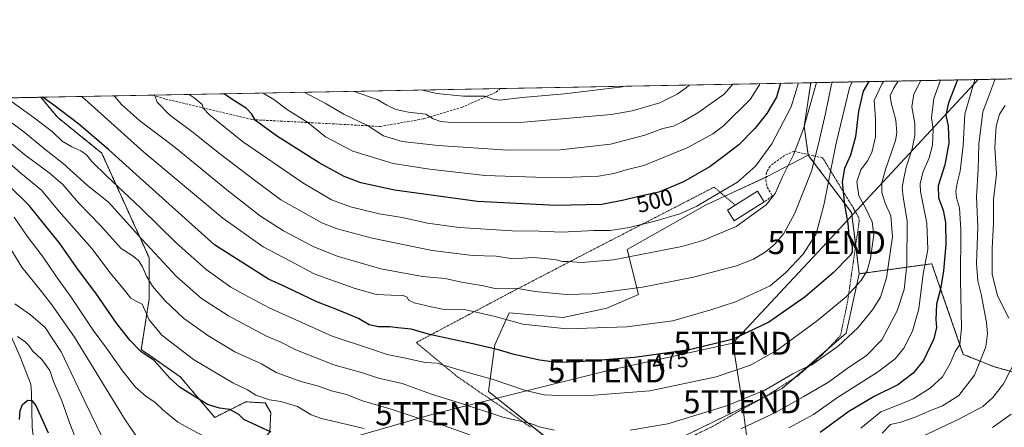
# Model space of a CAD drawing. Units: metres. Extents: x 626969 to 630376, y 4780512 to 4782890.
# Drawn here: x 628570 to 628996, y 4782713 to 4782890 of the extents above; entities that cross this region are included whole.
import ezdxf
from ezdxf.enums import TextEntityAlignment as Align

# ---------------------------------------------------------------- set-up
doc = ezdxf.new("R2010")
doc.units = ezdxf.units.M
doc.header["$MEASUREMENT"] = 0
doc.linetypes.add('TRAZOS', pattern=[0.75, 0.5, -0.25])
doc.linetypes.add('TRAZOSX2', pattern=[1.5, 1, -0.5])
doc.layers.get('0').update_dxf_attribs({"lineweight": 5})
for name, color, linetype, lineweight in [('Alambrada', 19, 'TRAZOS', 0), ('Arbolado forestal', 92, 'TRAZOS', 0), ('Arbolado forestal CxS', 92, 'Continuous', 0), ('Comarca CxS', 133, 'Continuous', 0), ('Comunidad Autónoma CxS', 142, 'Continuous', 0), ('Corriente natural lineal', 142, 'Continuous', 13), ('Curva de nivel maestra', 36, 'Continuous', 30), ('Curva de nivel normal', 36, 'Continuous', 0), ('Edificación', 1, 'Continuous', 13), ('Edificación Cxs', 1, 'Continuous', 13), ('Espacio natural protegido CxS', 2, 'Continuous', 0), ('Municipio CxS', 142, 'Continuous', 0), ('Muro lineal', 1, 'TRAZOSX2', 13), ('Pastizal CxS', 92, 'Continuous', 0), ('Prado', 92, 'Continuous', 0), ('Prado CxS', 92, 'Continuous', 0), ('Provincia CxS', 1, 'Continuous', 0), ('Rótulo de curva de nivel directora', 19, 'Continuous', 0), ('Senda', 19, 'TRAZOSX2', 0), ('Tendido', 6, 'Continuous', 0), ('Torre de tendido puntual', 7, 'Continuous', 0)]:
    doc.layers.add(name, color=color, linetype=linetype, lineweight=lineweight)
doc.styles.add('Arial', font='txt', dxfattribs={"height": 0.2})

# ---------------------------------------------------------------- blocks, each defined once
blk = doc.blocks.new('*U154')
at = {"layer": 'Pastizal CxS', "color": 92, "linetype": 'Continuous', "lineweight": 0}
for points in [[(628839.15, 4782700.37, 461.86), (628900.12, 4782729.91, 464.02), (628927.83, 4782753.84, 465.7), (628933.43, 4782779.56, 470.87), (628964.87, 4782783.89, 453.2), (628967.52, 4782776.24, 450.93), (628978.48, 4782744.67, 443.24), (628992.01, 4782739.25, 437.39), (629006.9, 4782735.19, 431.84)], [(628678.17, 4782711.14, 449.61), (628678.59, 4782719.48, 452.53), (628676.09, 4782723.65, 454.08), (628667.83, 4782724.13, 452.58), (628654.3, 4782717.37, 447.94), (628639.41, 4782734.96, 451.04), (628622.5, 4782746.76, 450.29), (628625.93, 4782768.69, 457.24), (628625.93, 4782786.51, 463.11), (628605.37, 4782831.74, 472.89), (628586.18, 4782847.28, 473.29), (628578.96, 4782855.94, 474.69), (628912.45, 4782862.24, 490.92), (628909.61, 4782843.3, 490.06), (628911.34, 4782830.93, 486.65), (628893.6, 4782821.66, 492.16), (628866.86, 4782809.27, 494.32), (628832.95, 4782790.03, 491.07), (628837.87, 4782770.51, 483.77), (628824.15, 4782764.6, 482.24), (628824.15, 4782764.6, 482.24), (628805.24, 4782760.69, 481.33), (628781.77, 4782762.64, 480.99), (628775.61, 4782748.86, 475.39), (628772.91, 4782728.56, 467.68), (628799.7, 4782707.21, 463.12)]]:
    blk.add_polyline3d(points, dxfattribs=at)
blk = doc.blocks.new('*U158')
at = {"layer": 'Arbolado forestal CxS', "color": 92, "linetype": 'Continuous', "lineweight": 0}
blk.add_polyline3d([(628421.53, 4782852.96, 520.23), (628578.96, 4782855.94, 474.69), (628586.18, 4782847.28, 473.29), (628605.37, 4782831.74, 472.89), (628625.93, 4782786.51, 463.11), (628625.93, 4782768.69, 457.24), (628622.5, 4782746.76, 450.29), (628639.41, 4782734.96, 451.04), (628639.41, 4782734.96, 451.04), (628654.3, 4782717.37, 447.94), (628667.83, 4782724.13, 452.58), (628676.09, 4782723.65, 454.08), (628678.59, 4782719.48, 452.53), (628678.17, 4782711.14, 449.61)], dxfattribs=at)
blk = doc.blocks.new('*U170')
at = {"layer": 'Espacio natural protegido CxS', "color": 2, "linetype": 'Continuous', "lineweight": 0}
blk.add_polyline3d([(627792.32, 4782841.07, 405.1), (629673.67, 4782876.63, 442.67)], dxfattribs=at)
blk = doc.blocks.new('*U171')
at = {"layer": 'Espacio natural protegido CxS', "color": 2, "linetype": 'Continuous', "lineweight": 0}
blk.add_polyline3d([(627792.32, 4782841.07, 405.1), (629673.67, 4782876.63, 442.67)], dxfattribs=at)
blk = doc.blocks.new('*U172')
at = {"layer": 'Espacio natural protegido CxS', "color": 2, "linetype": 'Continuous', "lineweight": 0}
blk.add_polyline3d([(627792.3172, 4782841.0704, 405.096), (629673.6671, 4782876.6308, 442.6676)], dxfattribs=at)
blk = doc.blocks.new('*U173')
at = {"layer": 'Espacio natural protegido CxS', "color": 2, "linetype": 'Continuous', "lineweight": 0}
blk.add_polyline3d([(627792.3172, 4782841.0704, 405.096), (629673.6671, 4782876.6308, 442.6676)], dxfattribs=at)
blk = doc.blocks.new('*U178')
at = {"layer": 'Curva de nivel normal', "color": 36, "linetype": 'Continuous', "lineweight": 0}
for points in [[(628568.94, 4782752.34, 430), (628572.29, 4782750.15, 430), (628573.84, 4782748.54, 430), (628575.34, 4782746.26, 430), (628579.42, 4782742.46, 430), (628582.91, 4782737.7, 430), (628584.55, 4782732.86, 430), (628588.16, 4782724.53, 430), (628591.55, 4782714.81, 430), (628594.89, 4782706.21, 430)], [(628991.13, 4782713.02, 430), (628999.23, 4782718.85, 430)]]:
    blk.add_polyline3d(points, dxfattribs=at)
blk = doc.blocks.new('*U179')
at = {"layer": 'Curva de nivel normal', "color": 36, "linetype": 'Continuous', "lineweight": 0}
blk.add_polyline3d([(628914.92, 4782862.29, 490), (628912.36, 4782853.14, 490), (628909.34, 4782842.3, 490), (628905.01, 4782831.03, 490), (628900.01, 4782821.18, 490), (628896.97, 4782814.29, 490), (628893.12, 4782809.32, 490), (628880.09, 4782799.96, 490), (628865.71, 4782793.91, 490), (628856.6, 4782791.29, 490), (628827.01, 4782785.6, 490), (628813.16, 4782784.45, 490), (628807.39, 4782784.84, 490), (628804.8, 4782784.82, 490), (628802.13, 4782785.56, 490), (628797.21, 4782786.2, 490), (628792.09, 4782786.66, 490), (628783.53, 4782786.03, 490), (628776.18, 4782787.1, 490), (628766, 4782787.4, 490), (628748.51, 4782789.56, 490), (628722.43, 4782794.91, 490), (628707.41, 4782799.02, 490), (628700.67, 4782801.64, 490), (628683, 4782811.59, 490), (628672.1, 4782819.69, 490), (628656.41, 4782831.56, 490), (628644.98, 4782840.68, 490), (628634.69, 4782848.31, 490), (628629.36, 4782853.82, 490), (628628.42, 4782856.69, 490), (628628.22, 4782856.87, 490)], dxfattribs=at)
blk = doc.blocks.new('*U183')
at = {"layer": 'Curva de nivel normal', "color": 36, "linetype": 'Continuous', "lineweight": 0}
for points in [[(628559.75, 4782832.14, 455), (628570.32, 4782823.08, 455), (628579.29, 4782815.79, 455), (628586.92, 4782806.51, 455), (628601.02, 4782790.46, 455), (628609.46, 4782779.43, 455), (628614.7, 4782773.14, 455), (628618.05, 4782768.97, 455), (628620.04, 4782767.84, 455), (628622.82, 4782766.41, 455), (628625.99, 4782759.58, 455), (628631.36, 4782753.05, 455), (628645.18, 4782742.48, 455), (628662.12, 4782732.42, 455), (628668.47, 4782729.38, 455), (628672.13, 4782727.04, 455), (628678.08, 4782724.98, 455), (628682.99, 4782724.24, 455), (628690.2, 4782722.1, 455), (628696.13, 4782718.55, 455), (628700.57, 4782716.97, 455), (628718.97, 4782712.53, 455)], [(628902.95, 4782712.89, 455), (628913.64, 4782718.68, 455), (628923.98, 4782726.02, 455), (628941.28, 4782737.02, 455), (628949.04, 4782742.69, 455), (628952.73, 4782747.36, 455), (628956.55, 4782754.69, 455), (628959.21, 4782764.44, 455), (628961.06, 4782779.52, 455), (628963.18, 4782790.02, 455), (628962.76, 4782801.5, 455), (628959.9, 4782815.1, 455), (628959.79, 4782818.42, 455), (628961.03, 4782823.34, 455), (628963.76, 4782829.68, 455), (628965.12, 4782835.25, 455), (628965.38, 4782842.03, 455), (628964.68, 4782847.03, 455), (628965.72, 4782855.37, 455), (628968.57, 4782863.3, 455)]]:
    blk.add_polyline3d(points, dxfattribs=at)
blk = doc.blocks.new('*U185')
at = {"layer": 'Curva de nivel normal', "color": 36, "linetype": 'Continuous', "lineweight": 0}
blk.add_polyline3d([(628921.87, 4782862.42, 485), (628921.46, 4782861.56, 485), (628918.84, 4782848.92, 485), (628915.73, 4782835.76, 485), (628912.73, 4782824.03, 485), (628905.58, 4782805.72, 485), (628900.78, 4782797, 485), (628896.81, 4782792.35, 485), (628892.68, 4782788.86, 485), (628887.6, 4782785.84, 485), (628880.34, 4782782.92, 485), (628871.48, 4782780.7, 485), (628861.59, 4782778.14, 485), (628839.58, 4782773.77, 485), (628817.84, 4782770.94, 485), (628806.52, 4782770.58, 485), (628793.06, 4782771.91, 485), (628785.44, 4782773.2, 485), (628776.32, 4782773.05, 485), (628770.73, 4782774.3, 485), (628761.15, 4782775.9, 485), (628754.17, 4782777.47, 485), (628744.24, 4782778.39, 485), (628726.32, 4782781.66, 485), (628707.41, 4782787.11, 485), (628696.97, 4782791.4, 485), (628684.08, 4782798.19, 485), (628674.16, 4782804.51, 485), (628660.31, 4782815.37, 485), (628637.12, 4782834.17, 485), (628621.8, 4782845.85, 485), (628613.93, 4782852.85, 485), (628610.79, 4782856.54, 485)], dxfattribs=at)
blk = doc.blocks.new('*U186')
at = {"layer": 'Curva de nivel normal', "color": 36, "linetype": 'Continuous', "lineweight": 0}
for points in [[(628549.51, 4782849.46, 460), (628572.14, 4782831.07, 460), (628582.56, 4782823.3, 460), (628588.52, 4782818.12, 460), (628595.33, 4782810.32, 460), (628604.85, 4782800.45, 460), (628613.73, 4782790.47, 460), (628618.52, 4782787.41, 460), (628621.25, 4782785.33, 460), (628623.09, 4782782.61, 460), (628624.83, 4782778.5, 460), (628627.39, 4782774.24, 460), (628632.7, 4782767.95, 460), (628640.77, 4782760.41, 460), (628651.37, 4782752.85, 460), (628663.07, 4782745.8, 460), (628669.1, 4782742.96, 460), (628674.54, 4782740.54, 460), (628680.97, 4782736.88, 460), (628691.54, 4782732.92, 460), (628698.76, 4782731.04, 460), (628704.86, 4782728.94, 460), (628711.38, 4782727.32, 460), (628718.34, 4782724.52, 460), (628730.68, 4782720.89, 460), (628742, 4782717.23, 460), (628751, 4782714.7, 460), (628764.74, 4782709.86, 460)], [(628882.14, 4782712.42, 460), (628897.48, 4782719.59, 460), (628909.14, 4782726.32, 460), (628920.14, 4782732.7, 460), (628928.81, 4782739.02, 460), (628936.48, 4782743.97, 460), (628943.17, 4782750.96, 460), (628949.93, 4782763.46, 460), (628952.85, 4782772.69, 460), (628954.04, 4782783.36, 460), (628954.25, 4782802.25, 460), (628952.44, 4782812.83, 460), (628951.98, 4782816.92, 460), (628952.77, 4782820.77, 460), (628953.78, 4782825.64, 460), (628956.37, 4782833.56, 460), (628957.58, 4782839.39, 460), (628957.48, 4782844.54, 460), (628956.19, 4782851.77, 460), (628957.12, 4782857.27, 460), (628960.11, 4782863.14, 460)]]:
    blk.add_polyline3d(points, dxfattribs=at)
blk = doc.blocks.new('*U189')
at = {"layer": 'Curva de nivel normal', "color": 36, "linetype": 'Continuous', "lineweight": 0}
blk.add_polyline3d([(628930.41, 4782862.58, 480), (628929.27, 4782860.08, 480), (628923.4, 4782836.02, 480), (628918.16, 4782809.26, 480), (628914.75, 4782796.83, 480), (628909.2, 4782788.02, 480), (628901.54, 4782779.98, 480), (628894.81, 4782774.38, 480), (628879.91, 4782767.38, 480), (628869.11, 4782763.98, 480), (628852.66, 4782759.17, 480), (628832.76, 4782756.59, 480), (628806.8, 4782755.77, 480), (628787.8, 4782757.73, 480), (628775.79, 4782761.01, 480), (628768.79, 4782762.68, 480), (628762.27, 4782764.13, 480), (628754.34, 4782764.01, 480), (628748, 4782765.3, 480), (628740.62, 4782766.95, 480), (628738.26, 4782768.16, 480), (628737.66, 4782769.48, 480), (628735.95, 4782770.14, 480), (628730.79, 4782770.35, 480), (628724.17, 4782770.55, 480), (628714.63, 4782773.26, 480), (628704.13, 4782777.1, 480), (628697.42, 4782779.51, 480), (628687.17, 4782785, 480), (628675.22, 4782791.14, 480), (628657.78, 4782803.62, 480), (628623.66, 4782832.25, 480), (628602.18, 4782851.44, 480), (628596.69, 4782856.27, 480)], dxfattribs=at)
blk = doc.blocks.new('*U190')
at = {"layer": 'Curva de nivel normal', "color": 36, "linetype": 'Continuous', "lineweight": 0}
for points in [[(628563.75, 4782793.95, 440), (628570.84, 4782782.43, 440), (628579.35, 4782771.87, 440), (628583.8, 4782766.12, 440), (628593.56, 4782752.08, 440), (628615.59, 4782716.3, 440), (628623, 4782705.44, 440)], [(628943.35, 4782710.59, 440), (628947.01, 4782714.25, 440), (628951.49, 4782715.4, 440), (628957.68, 4782717.54, 440), (628964.32, 4782720.38, 440), (628969.5, 4782722.4, 440), (628976.62, 4782726.86, 440), (628983.35, 4782735.6, 440), (628988.22, 4782747.86, 440), (628989.02, 4782753.69, 440), (628988.59, 4782758.51, 440), (628986.3, 4782770.69, 440), (628984.77, 4782776.49, 440), (628984.15, 4782784.02, 440), (628984.77, 4782799.83, 440), (628984.26, 4782812.86, 440), (628984.99, 4782824.69, 440), (628985.18, 4782835.61, 440), (628986.9, 4782849.7, 440), (628992.1, 4782863.54, 440), (628992.16, 4782863.75, 440)]]:
    blk.add_polyline3d(points, dxfattribs=at)
blk = doc.blocks.new('*U191')
at = {"layer": 'Curva de nivel normal', "color": 36, "linetype": 'Continuous', "lineweight": 0}
blk.add_polyline3d([(628878.68, 4782861.6, 510), (628875, 4782857.31, 510), (628863.55, 4782849.16, 510), (628857.04, 4782845.47, 510), (628853.01, 4782843.4, 510), (628848.37, 4782842.36, 510), (628840.65, 4782839.57, 510), (628825.78, 4782835.7, 510), (628803.87, 4782833.22, 510), (628781.3, 4782832.99, 510), (628751.08, 4782835, 510), (628735.5, 4782836.76, 510), (628727.43, 4782839.32, 510), (628720.42, 4782843.66, 510), (628710.18, 4782848.58, 510), (628702.54, 4782853.05, 510), (628693.02, 4782858.1, 510)], dxfattribs=at)
blk = doc.blocks.new('*U192')
at = {"layer": 'Curva de nivel normal', "color": 36, "linetype": 'Continuous', "lineweight": 0}
blk.add_polyline3d([(628831.44, 4782860.71, 520), (628830.84, 4782860.48, 520), (628816.64, 4782858.75, 520), (628805.8, 4782857.49, 520), (628787.46, 4782855.82, 520), (628777.81, 4782854.67, 520), (628774.86, 4782855.09, 520), (628771.36, 4782856.41, 520), (628761.98, 4782856.36, 520), (628750.34, 4782857.63, 520), (628744.35, 4782859.07, 520)], dxfattribs=at)
blk = doc.blocks.new('*U195')
at = {"layer": 'Curva de nivel normal', "color": 36, "linetype": 'Continuous', "lineweight": 0}
blk.add_polyline3d([(628907.16, 4782862.14, 495), (628903.96, 4782851.75, 495), (628895.55, 4782835.73, 495), (628888.44, 4782826.19, 495), (628880.65, 4782819.27, 495), (628872.28, 4782814.26, 495), (628863.04, 4782808.77, 495), (628855.7, 4782805.48, 495), (628844.9, 4782802.28, 495), (628833.85, 4782799.52, 495), (628825.56, 4782798.24, 495), (628818.52, 4782798.33, 495), (628804.67, 4782797.53, 495), (628794.85, 4782798.06, 495), (628783.13, 4782798.11, 495), (628760.12, 4782799.55, 495), (628746.46, 4782801.46, 495), (628735.46, 4782803.84, 495), (628725.6, 4782805.56, 495), (628713.1, 4782808.52, 495), (628704.92, 4782811.57, 495), (628692.54, 4782818.93, 495), (628666.35, 4782836.78, 495), (628652.05, 4782848.3, 495), (628649.36, 4782851.22, 495), (628648.85, 4782852.78, 495), (628645.4, 4782855.71, 495), (628643.3, 4782857.16, 495)], dxfattribs=at)
blk = doc.blocks.new('*U196')
at = {"layer": 'Curva de nivel normal', "color": 36, "linetype": 'Continuous', "lineweight": 0}
blk.add_polyline3d([(628944.14, 4782862.84, 470), (628943.28, 4782861.65, 470), (628939.84, 4782854.51, 470), (628940.46, 4782846.67, 470), (628940.52, 4782838.76, 470), (628938.94, 4782831.98, 470), (628937.07, 4782828.44, 470), (628934.06, 4782824.54, 470), (628932.33, 4782819.39, 470), (628933.24, 4782813.26, 470), (628936.09, 4782808.16, 470), (628939.03, 4782802.04, 470), (628939.69, 4782796.35, 470), (628938.26, 4782786.24, 470), (628936.85, 4782780.76, 470), (628934.19, 4782776.55, 470), (628927.81, 4782769.59, 470), (628915.32, 4782759.28, 470), (628897.85, 4782746.49, 470), (628886.32, 4782740, 470), (628871.48, 4782734.94, 470), (628842.8, 4782728.86, 470), (628814.87, 4782726.72, 470), (628803.43, 4782726.93, 470), (628796.99, 4782727.12, 470), (628788.83, 4782728.99, 470), (628774.46, 4782733.88, 470), (628765.46, 4782736.32, 470), (628760.12, 4782738.03, 470), (628753.86, 4782739.81, 470), (628750.69, 4782740.8, 470), (628745.52, 4782741.08, 470), (628736.26, 4782743.16, 470), (628728.99, 4782744.67, 470), (628722.24, 4782746.94, 470), (628705.18, 4782752.54, 470), (628677.89, 4782764.84, 470), (628667.1, 4782770.54, 470), (628661.24, 4782773.76, 470), (628650.62, 4782781.38, 470), (628637.62, 4782792.91, 470), (628622.24, 4782808.16, 470), (628607.52, 4782821.78, 470), (628601.08, 4782828.08, 470), (628598.73, 4782830.99, 470), (628596.36, 4782832.8, 470), (628592.38, 4782834.43, 470), (628588.31, 4782836.96, 470), (628584.01, 4782841.01, 470), (628576.16, 4782847.01, 470), (628565.22, 4782854.8, 470)], dxfattribs=at)
blk = doc.blocks.new('*U197')
at = {"layer": 'Curva de nivel normal', "color": 36, "linetype": 'Continuous', "lineweight": 0}
for points in [[(628567.4, 4782804.06, 445), (628573.15, 4782795.87, 445), (628580.08, 4782786.78, 445), (628585.53, 4782778.66, 445), (628592.41, 4782769.04, 445), (628601.65, 4782755.1, 445), (628607.48, 4782747.4, 445), (628614.31, 4782737.56, 445), (628620.04, 4782730.51, 445), (628624.67, 4782726.39, 445), (628628.44, 4782724.04, 445), (628631.69, 4782720.74, 445), (628638.28, 4782715.29, 445), (628650.28, 4782708.85, 445)], [(628934.08, 4782712.74, 445), (628942.82, 4782719.81, 445), (628951.63, 4782723.22, 445), (628956.73, 4782725.38, 445), (628964.11, 4782730.02, 445), (628969.45, 4782734.94, 445), (628972.84, 4782740.66, 445), (628974.94, 4782745.92, 445), (628976.95, 4782749, 445), (628977.74, 4782756.07, 445), (628977.33, 4782777, 445), (628977.4, 4782798.59, 445), (628976.8, 4782808.16, 445), (628975.58, 4782812.44, 445), (628975.33, 4782815.32, 445), (628975.84, 4782818.77, 445), (628977.19, 4782824.03, 445), (628978.44, 4782835.03, 445), (628979.19, 4782848.7, 445), (628983.457, 4782863.585, 445)]]:
    blk.add_polyline3d(points, dxfattribs=at)
blk = doc.blocks.new('*U201')
at = {"layer": 'Curva de nivel normal', "color": 36, "linetype": 'Continuous', "lineweight": 0}
for points in [[(628561.94, 4782848.26, 465), (628571.67, 4782840.92, 465), (628580.8, 4782833.48, 465), (628588.72, 4782827.29, 465), (628599.27, 4782817.81, 465), (628608.36, 4782810.56, 465), (628622.78, 4782794.51, 465), (628637.78, 4782778.3, 465), (628648.65, 4782768.9, 465), (628660.26, 4782761.32, 465), (628676.75, 4782752.55, 465), (628682.96, 4782749.98, 465), (628689.51, 4782746.66, 465), (628705.84, 4782740.1, 465), (628718.28, 4782736.66, 465), (628725.23, 4782734.34, 465), (628735.43, 4782732, 465), (628748.14, 4782727.38, 465), (628760.74, 4782723.56, 465), (628779.11, 4782717.43, 465), (628791.13, 4782714.77, 465), (628795.47, 4782713.21, 465), (628801.52, 4782711.9, 465)], [(628834.18, 4782711.85, 465), (628850.53, 4782714.65, 465), (628875.95, 4782722.36, 465), (628892.48, 4782729.24, 465), (628904.66, 4782736.24, 465), (628908.58, 4782738.22, 465), (628912.86, 4782740.08, 465), (628924.25, 4782748.16, 465), (628932.77, 4782756.13, 465), (628939.19, 4782763.99, 465), (628942.71, 4782769.46, 465), (628945.29, 4782777.77, 465), (628947.84, 4782795.56, 465), (628947.16, 4782804.59, 465), (628944.65, 4782810.08, 465), (628943.16, 4782814.7, 465), (628943.18, 4782818.86, 465), (628944.88, 4782824.74, 465), (628949.1, 4782837.18, 465), (628949.71, 4782840.56, 465), (628949.33, 4782845.97, 465), (628947.31, 4782853.52, 465), (628946.83, 4782856.7, 465), (628948.26, 4782859.7, 465), (628950.33, 4782862.96, 465)]]:
    blk.add_polyline3d(points, dxfattribs=at)
blk = doc.blocks.new('*U202')
at = {"layer": 'Curva de nivel normal', "color": 36, "linetype": 'Continuous', "lineweight": 0}
for points in [[(628996.58, 4782852.37, 435), (628994.23, 4782848.66, 435), (628992.67, 4782843.37, 435), (628992.13, 4782834.4, 435), (628992.87, 4782822.72, 435), (628991.52, 4782811.64, 435), (628991.59, 4782801.47, 435), (628990.96, 4782790.55, 435), (628990.94, 4782779.34, 435), (628993.36, 4782769.95, 435), (628998.17, 4782760.37, 435)], [(629001.8, 4782743.5, 435), (628995.98, 4782731.88, 435), (628991.35, 4782725.95, 435), (628986.95, 4782722.14, 435), (628976.35, 4782716.43, 435), (628955.49, 4782706.72, 435)], [(628605.92, 4782708.19, 435), (628598.11, 4782724.32, 435), (628587.84, 4782745.76, 435), (628580.82, 4782756.32, 435), (628574.5, 4782761.72, 435), (628567.76, 4782766.6, 435)]]:
    blk.add_polyline3d(points, dxfattribs=at)
blk = doc.blocks.new('*U203')
at = {"layer": 'Curva de nivel normal', "color": 36, "linetype": 'Continuous', "lineweight": 0}
blk.add_polyline3d([(628675.29, 4782857.76, 505), (628679.9, 4782854.94, 505), (628685.86, 4782850.48, 505), (628694.57, 4782845.04, 505), (628702.3, 4782838.76, 505), (628714.14, 4782832.57, 505), (628731.52, 4782827.25, 505), (628747.26, 4782824.8, 505), (628771.45, 4782822.03, 505), (628801.91, 4782821.01, 505), (628820.46, 4782821.79, 505), (628827.13, 4782822.92, 505), (628832.48, 4782824.58, 505), (628840.18, 4782826.41, 505), (628859.15, 4782834.16, 505), (628870.04, 4782840.17, 505), (628874.68, 4782843.62, 505), (628886.22, 4782855.02, 505), (628890.23, 4782861.29, 505), (628890.41, 4782861.83, 505)], dxfattribs=at)
blk = doc.blocks.new('*U205')
at = {"layer": 'Curva de nivel normal', "color": 36, "linetype": 'Continuous', "lineweight": 0}
blk.add_polyline3d([(628859.83, 4782861.25, 515), (628858.47, 4782860.05, 515), (628854.56, 4782857.24, 515), (628847.03, 4782853.53, 515), (628835.1, 4782850.06, 515), (628826.06, 4782848.42, 515), (628788.18, 4782845.1, 515), (628757.05, 4782844.97, 515), (628752.28, 4782845.41, 515), (628748.89, 4782846.64, 515), (628745.68, 4782848.58, 515), (628738.25, 4782849.5, 515), (628732.68, 4782850.59, 515), (628728.83, 4782852.49, 515), (628724.67, 4782854.92, 515), (628714.65, 4782858.5, 515)], dxfattribs=at)
blk = doc.blocks.new('*U211')
at = {"layer": 'Curva de nivel maestra', "color": 36, "linetype": 'Continuous', "lineweight": 30}
blk.add_polyline3d([(628899.3, 4782861.99, 500), (628897.55, 4782856, 500), (628893.4, 4782848.92, 500), (628888.16, 4782842.37, 500), (628881.26, 4782835.37, 500), (628875.16, 4782830.7, 500), (628868.82, 4782826.05, 500), (628857.39, 4782819.38, 500), (628846.63, 4782814.87, 500), (628838.01, 4782813.04, 500), (628831.54, 4782811.34, 500), (628821.94, 4782809.56, 500), (628815.04, 4782809.34, 500), (628802.01, 4782809.12, 500), (628768.14, 4782810.82, 500), (628732.16, 4782815.74, 500), (628717.59, 4782818.86, 500), (628710.34, 4782821.58, 500), (628699.5, 4782827.56, 500), (628681.05, 4782839.21, 500), (628671.96, 4782845.94, 500), (628670.32, 4782848.57, 500), (628668.08, 4782851.12, 500), (628660.8, 4782855.73, 500), (628658.34, 4782857.44, 500)], dxfattribs=at)
blk = doc.blocks.new('*U216')
at = {"layer": 'Curva de nivel maestra', "color": 36, "linetype": 'Continuous', "lineweight": 30}
for points in [[(628975.99, 4782863.44, 450), (628972.09, 4782853.51, 450), (628970.98, 4782848.2, 450), (628971.89, 4782843.44, 450), (628972.26, 4782836.14, 450), (628970.5, 4782826.71, 450), (628967.58, 4782817.68, 450), (628967.78, 4782812.36, 450), (628969.76, 4782807.04, 450), (628970.78, 4782801.74, 450), (628970.89, 4782792.23, 450), (628969.99, 4782780.81, 450), (628968.65, 4782772.89, 450), (628966.95, 4782766.36, 450), (628966.6, 4782759.69, 450), (628966.94, 4782756.36, 450), (628965.77, 4782751.36, 450), (628961.2, 4782742.04, 450), (628956.79, 4782736.48, 450), (628950.08, 4782731.49, 450), (628939.97, 4782726.47, 450), (628928.92, 4782719.92, 450), (628916.54, 4782710.86, 450)], [(628678.73, 4782710.93, 450), (628666.97, 4782716.42, 450), (628664.7, 4782718.7, 450), (628660.86, 4782720.76, 450), (628656.45, 4782721.42, 450), (628651.13, 4782722.98, 450), (628639.28, 4782730.4, 450), (628634.82, 4782734.41, 450), (628628.12, 4782742.04, 450), (628622.4, 4782745.79, 450), (628617.64, 4782750.71, 450), (628611.84, 4782758.2, 450), (628602.89, 4782771.12, 450), (628595.26, 4782781.13, 450), (628587.24, 4782792.61, 450), (628573.9, 4782809.1, 450), (628564.98, 4782817.89, 450)]]:
    blk.add_polyline3d(points, dxfattribs=at)
blk = doc.blocks.new('*U219')
at = {"layer": 'Curva de nivel maestra', "color": 36, "linetype": 'Continuous', "lineweight": 30}
blk.add_polyline3d([(628569.71, 4782716.53, 425), (628570.1, 4782720.38, 425), (628571.11, 4782722.94, 425), (628573.32, 4782724.92, 425), (628575.14, 4782724.72, 425), (628576.85, 4782722.48, 425), (628578.92, 4782718.05, 425), (628582.16, 4782710.73, 425)], dxfattribs=at)
blk = doc.blocks.new('*U222')
at = {"layer": 'Curva de nivel maestra', "color": 36, "linetype": 'Continuous', "lineweight": 30}
blk.add_polyline3d([(628937.53, 4782862.72, 475), (628935.12, 4782858.52, 475), (628933.14, 4782849.88, 475), (628931.76, 4782838.76, 475), (628929.69, 4782830.89, 475), (628927.11, 4782825.07, 475), (628926, 4782819.39, 475), (628927.01, 4782809.44, 475), (628928.45, 4782801.34, 475), (628928.96, 4782796.19, 475), (628930.44, 4782791.31, 475), (628930.41, 4782788.93, 475), (628929.48, 4782787.45, 475), (628922.14, 4782779.91, 475), (628909.99, 4782769.64, 475), (628894.31, 4782758.61, 475), (628878.82, 4782751.19, 475), (628859.89, 4782746.69, 475), (628836.12, 4782743.26, 475), (628812.47, 4782741.4, 475), (628802.66, 4782741.16, 475), (628794.9, 4782742.17, 475), (628784.01, 4782744.55, 475), (628776.58, 4782746.8, 475), (628766.07, 4782749.3, 475), (628747.38, 4782753.28, 475), (628739.42, 4782755.56, 475), (628733.65, 4782756.16, 475), (628730.12, 4782756.54, 475), (628725.18, 4782756.55, 475), (628721.2, 4782757.39, 475), (628716.56, 4782760.13, 475), (628707.42, 4782764, 475), (628698.47, 4782767.44, 475), (628685.23, 4782773.72, 475), (628677.59, 4782777.28, 475), (628654.2, 4782792.11, 475), (628620.27, 4782822.53, 475), (628608.34, 4782833.33, 475), (628595.48, 4782844.32, 475), (628584.12, 4782852.91, 475), (628579.71, 4782855.95, 475)], dxfattribs=at)
blk = doc.blocks.new('5TTEND')
blk.add_text('5TTEND', height=10).set_placement((0, 0), align=Align.MIDDLE_CENTER)

msp = doc.modelspace()

# ---------------------------------------------------------------- linework, layer by layer
at = {"layer": 'Alambrada', "color": 19, "linetype": 'TRAZOS', "lineweight": 0}
for points in [[(628846.65, 4782702.24, 465.81), (628869.91, 4782713.46, 469.59), (628882.85, 4782720.98, 467.91), (628883.3, 4782721.22, 467.86), (628892.98, 4782726.51, 468.03), (628906.26, 4782735, 464.56), (628906.64, 4782735.23, 464.59), (628917.13, 4782744.19, 468.94), (628925.34, 4782752.83, 470.23), (628928.39, 4782767.52, 475.1), (628928.65, 4782769.34, 474.2), (628931.25, 4782787.41, 490.83), (628933.4, 4782802.05, 480.28), (628933.3, 4782803.72, 479.06), (628931.39, 4782807.14, 477.99), (628931.27, 4782807.35, 477.92), (628928.53, 4782811.84, 482.61), (628928.36, 4782812.11, 484.17), (628922.28, 4782822.06, 494.28), (628921.35, 4782823.6, 494.43), (628917.58, 4782829.76, 492.59)], [(628879.72, 4782809.27, 493.71), (628873.81, 4782814.29, 502.71), (628871.53, 4782816.25, 505.17), (628870.6, 4782817.04, 507.99), (628859.67, 4782811.4, 509.82), (628815.6, 4782788.71, 510.58), (628810, 4782785.78, 508.82), (628784.58, 4782772.58, 500.92), (628782.19, 4782771.33, 498.99), (628764.38, 4782761.89, 497.74), (628748.37, 4782753.38, 483.58), (628741.62, 4782749.8, 481.27), (628759.62, 4782734.82, 482.94), (628759.92, 4782734.6, 482.68), (628763.94, 4782731.88, 481.21), (628773.56, 4782725.31, 477.72), (628782.09, 4782719.53, 469.57), (628791.21, 4782712.97, 467.22)]]:
    msp.add_polyline3d(points, dxfattribs=at)
at = {"layer": 'Arbolado forestal', "color": 92, "linetype": 'TRAZOS', "lineweight": 0}
for points in [[(628912.45, 4782862.24, 490.92), (628909.61, 4782843.3, 490.06), (628911.3, 4782831.18, 486.71), (628911.34, 4782830.93, 486.65)], [(628912.45, 4782862.24, 490.92), (629001.8, 4782863.93, 436.46), (629104.76, 4782865.88, 486.72)], [(628421.53, 4782852.96, 520.23), (628522.94, 4782854.88, 450.94), (628578.96, 4782855.94, 474.69)], [(628607.78, 4782685.84, 432.82), (628608, 4782686.61, 432.86), (628608.41, 4782688.05, 432.96), (628610.99, 4782697.07, 435.08), (628623.17, 4782703.84, 439.54), (628650.24, 4782698.42, 441.58), (628669.18, 4782699.78, 444.36), (628678.17, 4782711.14, 449.61), (628678.59, 4782719.48, 452.53), (628676.09, 4782723.65, 454.08), (628667.83, 4782724.13, 452.58), (628654.3, 4782717.37, 447.94), (628639.41, 4782734.96, 451.04), (628622.5, 4782746.76, 450.29), (628625.93, 4782768.69, 457.24), (628625.93, 4782786.51, 463.11), (628605.37, 4782831.74, 472.89), (628586.17, 4782847.28, 473.29), (628578.96, 4782855.94, 474.69)], [(628911.34, 4782830.93, 486.65), (628930.12, 4782806.01, 473.72), (628931.9, 4782791.81, 473.91), (628933.43, 4782779.56, 470.87)], [(628933.43, 4782779.56, 470.87), (628964.87, 4782783.89, 453.2), (628967.52, 4782776.24, 450.93), (628978.48, 4782744.67, 443.24), (628992.01, 4782739.25, 437.39), (629006.9, 4782735.19, 431.84), (629012.31, 4782714.89, 425.5), (629028.5, 4782705.01, 415.92)]]:
    msp.add_polyline3d(points, dxfattribs=at)
at = {"layer": 'Arbolado forestal CxS', "color": 92, "linetype": 'Continuous', "lineweight": 0}
msp.add_polyline3d([(629006.9, 4782735.19, 431.84), (628992.01, 4782739.25, 437.39), (628978.48, 4782744.67, 443.24), (628967.52, 4782776.24, 450.93), (628964.87, 4782783.89, 453.2), (628933.43, 4782779.56, 470.87), (628930.12, 4782806, 473.72), (628911.34, 4782830.93, 486.65), (628909.61, 4782843.3, 490.06), (628912.45, 4782862.24, 490.92), (629104.76, 4782865.88, 486.72)], dxfattribs=at)
at = {"layer": 'Comarca CxS', "color": 133, "linetype": 'Continuous', "lineweight": 0}
msp.add_polyline3d([(626969.08, 4782825.51, 510.89), (630355.05, 4782889.51, 641.81)], dxfattribs=at)
msp.add_polyline3d([(626969.08, 4782825.51, 510.89), (630355.05, 4782889.51, 641.81)], dxfattribs=at)
at = {"layer": 'Comunidad Autónoma CxS', "color": 142, "linetype": 'Continuous', "lineweight": 0}
msp.add_polyline3d([(626969.08, 4782825.51, 510.89), (630355.05, 4782889.51, 641.81)], dxfattribs=at)
msp.add_polyline3d([(626969.08, 4782825.51, 510.89), (630355.05, 4782889.51, 641.81)], dxfattribs=at)
at = {"layer": 'Corriente natural lineal', "color": 142, "linetype": 'Continuous', "lineweight": 13}
msp.add_polyline3d([(628564.23, 4782756.71, 431.08), (628570.11, 4782743.57, 428.09), (628574.61, 4782731.84, 426.56), (628575, 4782727.99, 425.92), (628575.2, 4782713.12, 423.13), (628575.86, 4782708.45, 422.7)], dxfattribs=at)
at = {"layer": 'Edificación', "color": 1, "linetype": 'Continuous', "lineweight": 13}
for points in [[(628879.72, 4782809.27, 493.71), (628889.32, 4782815.3, 493.73), (628892.26, 4782810.64, 493.49)], [(628892.26, 4782810.64, 493.49), (628879.26, 4782802.47, 491.76), (628876.34, 4782807.14, 493.36), (628879.72, 4782809.27, 493.71)]]:
    msp.add_polyline3d(points, dxfattribs=at)
at = {"layer": 'Edificación Cxs', "color": 1, "linetype": 'Continuous', "lineweight": 13}
msp.add_polyline3d([(628892.26, 4782810.64, 493.49), (628879.26, 4782802.47, 491.76), (628876.34, 4782807.14, 493.36), (628879.72, 4782809.27, 493.71), (628889.32, 4782815.3, 493.73), (628892.26, 4782810.64, 493.49)], close=True, dxfattribs=at)
at = {"layer": 'Municipio CxS', "color": 142, "linetype": 'Continuous', "lineweight": 0}
msp.add_polyline3d([(626969.08, 4782825.51, 510.89), (630355.05, 4782889.51, 641.81)], dxfattribs=at)
msp.add_polyline3d([(626969.08, 4782825.51, 510.89), (630355.05, 4782889.51, 641.81)], dxfattribs=at)
at = {"layer": 'Muro lineal', "color": 1, "linetype": 'TRAZOSX2', "lineweight": 13}
msp.add_polyline3d([(628917.58, 4782829.76, 492.59), (628913.54, 4782830.67, 495), (628905.23, 4782832.56, 495.94), (628901.1, 4782830.77, 496.88), (628894.82, 4782826.19, 495.32), (628893.89, 4782824.47, 494.68), (628893.3, 4782823.35, 494.87), (628892.93, 4782820.12, 495.23), (628893.6, 4782817.08, 493.22), (628895.8, 4782813.24, 493.34), (628892.26, 4782810.64, 493.49)], dxfattribs=at)
at = {"layer": 'Pastizal CxS', "color": 92, "linetype": 'Continuous', "lineweight": 0}
for points in [[(628578.96, 4782855.94, 474.69), (628627.52, 4782856.86, 489.63), (628777.93, 4782859.7, 521.2), (628912.45, 4782862.24, 490.92)], [(628912.45, 4782862.24, 490.92), (628909.61, 4782843.3, 490.06), (628911.3, 4782831.18, 486.71), (628911.34, 4782830.93, 486.65)], [(628607.78, 4782685.84, 432.82), (628608, 4782686.61, 432.86), (628608.41, 4782688.05, 432.96), (628610.99, 4782697.07, 435.08), (628623.17, 4782703.84, 439.54), (628650.24, 4782698.42, 441.58), (628669.18, 4782699.78, 444.36), (628678.17, 4782711.14, 449.61), (628678.59, 4782719.48, 452.53), (628676.09, 4782723.65, 454.08), (628667.83, 4782724.13, 452.58), (628654.3, 4782717.37, 447.94), (628639.41, 4782734.96, 451.04), (628622.5, 4782746.76, 450.29), (628625.93, 4782768.69, 457.24), (628625.93, 4782786.51, 463.11), (628605.37, 4782831.74, 472.89), (628586.17, 4782847.28, 473.29), (628578.96, 4782855.94, 474.69)], [(628911.34, 4782830.93, 486.65), (628893.6, 4782821.66, 492.16), (628893.08, 4782821.41, 492.32), (628875.18, 4782813.12, 493.9), (628866.86, 4782809.27, 494.32), (628832.95, 4782790.03, 491.07), (628837.87, 4782770.51, 483.77), (628824.15, 4782764.6, 482.24), (628805.24, 4782760.69, 481.33), (628781.76, 4782762.64, 480.99), (628775.61, 4782748.86, 475.39), (628772.91, 4782728.56, 467.67), (628798.15, 4782708.45, 463.42), (628799.7, 4782707.21, 463.12), (628800.96, 4782706.68, 463.05), (628822.85, 4782697.43, 461.07), (628839.15, 4782700.37, 461.86), (628892.02, 4782725.99, 464.11), (628900.12, 4782729.91, 464.02), (628905.32, 4782734.4, 464.23), (628919.27, 4782746.45, 465.4), (628927.83, 4782753.84, 465.7), (628933.43, 4782779.56, 470.87)], [(628933.43, 4782779.56, 470.87), (628964.87, 4782783.89, 453.2), (628967.52, 4782776.24, 450.93), (628978.48, 4782744.67, 443.24), (628992.01, 4782739.25, 437.39), (629006.9, 4782735.19, 431.84), (629012.31, 4782714.89, 425.5), (629028.5, 4782705.01, 415.92)]]:
    msp.add_polyline3d(points, dxfattribs=at)
at = {"layer": 'Prado', "color": 92, "linetype": 'Continuous', "lineweight": 0}
for points in [[(628911.34, 4782830.93, 486.65), (628893.6, 4782821.66, 492.16), (628893.08, 4782821.41, 492.32), (628875.18, 4782813.12, 493.9), (628866.86, 4782809.27, 494.32), (628832.95, 4782790.03, 491.07), (628837.87, 4782770.51, 483.77), (628824.15, 4782764.6, 482.24), (628805.24, 4782760.69, 481.33), (628781.76, 4782762.64, 480.99), (628775.61, 4782748.86, 475.39), (628772.91, 4782728.56, 467.67), (628798.15, 4782708.45, 463.42), (628799.7, 4782707.21, 463.12), (628800.96, 4782706.68, 463.05), (628822.85, 4782697.43, 461.07), (628839.15, 4782700.37, 461.86), (628892.02, 4782725.99, 464.11), (628900.12, 4782729.91, 464.02), (628905.32, 4782734.4, 464.23), (628919.27, 4782746.45, 465.4), (628927.83, 4782753.84, 465.7), (628933.43, 4782779.56, 470.87)], [(628911.34, 4782830.93, 486.65), (628930.12, 4782806.01, 473.72), (628931.9, 4782791.81, 473.91), (628933.43, 4782779.56, 470.87)]]:
    msp.add_polyline3d(points, dxfattribs=at)
at = {"layer": 'Prado CxS', "color": 92, "linetype": 'Continuous', "lineweight": 0}
msp.add_polyline3d([(628933.43, 4782779.56, 470.87), (628927.83, 4782753.84, 465.7), (628900.12, 4782729.91, 464.02), (628839.15, 4782700.37, 461.86), (628822.85, 4782697.43, 461.07), (628799.7, 4782707.21, 463.12), (628772.91, 4782728.56, 467.68), (628775.61, 4782748.86, 475.39), (628781.77, 4782762.64, 480.99), (628805.24, 4782760.69, 481.33), (628824.15, 4782764.6, 482.24), (628837.87, 4782770.51, 483.77), (628832.95, 4782790.03, 491.07), (628866.86, 4782809.27, 494.32), (628893.6, 4782821.66, 492.16), (628911.34, 4782830.93, 486.65), (628930.12, 4782806, 473.72), (628933.43, 4782779.56, 470.87)], close=True, dxfattribs=at)
at = {"layer": 'Provincia CxS', "color": 1, "linetype": 'Continuous', "lineweight": 0}
msp.add_polyline3d([(626969.08, 4782825.51, 510.89), (630355.05, 4782889.51, 641.81)], dxfattribs=at)
msp.add_polyline3d([(626969.08, 4782825.51, 510.89), (630355.05, 4782889.51, 641.81)], dxfattribs=at)
at = {"layer": 'Senda', "color": 19, "linetype": 'TRAZOSX2', "lineweight": 0}
msp.add_polyline3d([(628627.52, 4782856.86, 489.63), (628632.96, 4782855.19, 491.06), (628670.67, 4782846.26, 499.39), (628708.7, 4782844.27, 507.58), (628725.9, 4782843.28, 510.27), (628744.75, 4782846.59, 514), (628761.29, 4782851.55, 517.19), (628776.17, 4782858.16, 520.48), (628777.93, 4782859.7, 521.2)], dxfattribs=at)
at = {"layer": 'Tendido', "color": 6, "linetype": 'Continuous', "lineweight": 0}
for points in [[(628878.63, 4782749.48, 474.27), (628919.37, 4782793.07, 477.75), (628984.9, 4782863.61, 444.09)], [(628878.63, 4782749.48, 474.27), (628824.19, 4782737.51, 473.09), (628749.38, 4782718.99, 461.23), (628694.15, 4782703.12, 447.92), (628651.49, 4782690.71, 439.17), (628589.37, 4782673.88, 426.25)], [(628893.76, 4782638.3, 415.2), (628887.1, 4782690.81, 447.95), (628882.73, 4782724.15, 464.72), (628878.63, 4782749.48, 474.27)]]:
    msp.add_polyline3d(points, dxfattribs=at)

# ---------------------------------------------------------------- block references
at = {"layer": 'Arbolado forestal CxS', "color": 92, "linetype": 'Continuous', "lineweight": 0}
msp.add_blockref('*U158', (0, 0), dxfattribs=at)
at = {"layer": 'Curva de nivel maestra', "color": 36, "linetype": 'Continuous', "lineweight": 30}
for name in ['*U211', '*U222', '*U216', '*U219']:
    msp.add_blockref(name, (0, 0), dxfattribs=at)
at = {"layer": 'Curva de nivel normal', "color": 36, "linetype": 'Continuous', "lineweight": 0}
for name in ['*U191', '*U203', '*U195', '*U192', '*U205', '*U179', '*U185', '*U196', '*U201', '*U183', '*U186', '*U189', '*U197', '*U190', '*U202', '*U178']:
    msp.add_blockref(name, (0, 0), dxfattribs=at)
at = {"layer": 'Espacio natural protegido CxS', "color": 2, "linetype": 'Continuous', "lineweight": 0}
for name in ['*U170', '*U171', '*U172', '*U173']:
    msp.add_blockref(name, (0, 0), dxfattribs=at)
at = {"layer": 'Pastizal CxS', "color": 92, "linetype": 'Continuous', "lineweight": 0}
msp.add_blockref('*U154', (0, 0), dxfattribs=at)
at = {"layer": 'Torre de tendido puntual', "linetype": 'Continuous', "lineweight": 0}
for p in [(628919.37, 4782793.07, 477.65), (628878.63, 4782749.48, 474.06), (628824.19, 4782737.51, 473.04), (628882.73, 4782724.15, 464.28), (628749.38, 4782718.99, 461.31)]:
    msp.add_blockref('5TTEND', p, dxfattribs=at)

# ---------------------------------------------------------------- texts
at = {"layer": 'Rótulo de curva de nivel directora', "color": 19, "linetype": 'Continuous', "lineweight": 0, "style": 'Arial'}
for s, rotation, p in [('500', 14.7217, (628844.83, 4782811.18)), ('475', 8.2111, (628851.55, 4782741.92))]:
    msp.add_text(s, height=7, rotation=rotation, dxfattribs=at).set_placement(p, align=Align.MIDDLE_CENTER)

doc.saveas('drawing.dxf')
